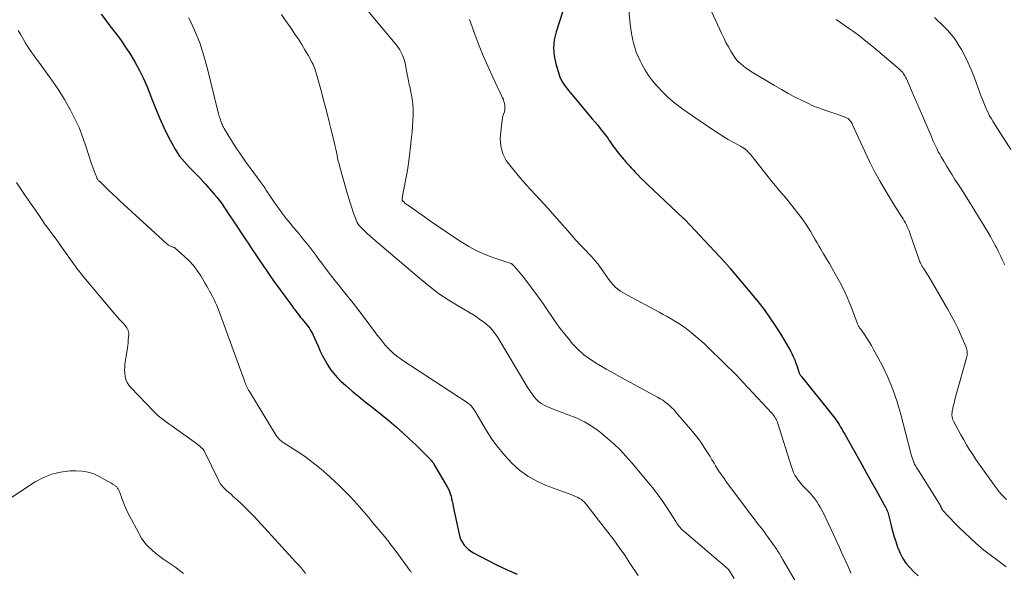
# Model space of a CAD drawing. Units: feet. Extents: x 1975000 to 1980021, y 507155 to 510002.
# Drawn here: x 1976229 to 1976417, y 508049 to 508155 of the extents above; entities that cross this region are included whole.
import ezdxf

# ---------------------------------------------------------------- set-up
doc = ezdxf.new("R2010")
doc.units = ezdxf.units.FT
doc.header["$LTSCALE"] = 100
doc.header["$MEASUREMENT"] = 0
doc.layers.add('CONTOUR INDEX', color=32, linetype='Continuous', lineweight=25)
doc.layers.add('CONTOUR INTERMEDIATE', color=40, linetype='Continuous', lineweight=15)

msp = doc.modelspace()

# ---------------------------------------------------------------- linework, layer by layer
at = {"layer": 'CONTOUR INDEX', "flags": 128}
for points, elevation in [([(1976332.98, 508156.56), (1976331.68, 508152.56), (1976331.34, 508151.03), (1976331.18, 508149.51), (1976331.31, 508147.98), (1976331.62, 508146.45), (1976332.25, 508144.35), (1976332.42, 508143.88), (1976332.62, 508143.42), (1976332.87, 508142.99), (1976333.14, 508142.56), (1976333.44, 508142.16), (1976333.75, 508141.76), (1976334.07, 508141.36), (1976334.39, 508140.97), (1976338.61, 508135.92), (1976339.13, 508135.3), (1976339.64, 508134.68), (1976340.14, 508134.04), (1976340.64, 508133.41), (1976341.13, 508132.78), (1976341.38, 508132.45), (1976341.62, 508132.12), (1976341.85, 508131.78), (1976342.08, 508131.44), (1976342.31, 508131.1), (1976342.54, 508130.76), (1976342.78, 508130.43), (1976343.03, 508130.1), (1976343.21, 508129.87), (1976343.56, 508129.43), (1976343.91, 508129), (1976344.27, 508128.57), (1976344.63, 508128.15), (1976344.75, 508128), (1976345.18, 508127.51), (1976345.61, 508127.02), (1976346.05, 508126.54), (1976346.49, 508126.06), (1976346.75, 508125.79), (1976347.33, 508125.18), (1976347.92, 508124.58), (1976348.52, 508123.99), (1976349.13, 508123.4), (1976356.03, 508116.92), (1976356.08, 508116.87), (1976356.12, 508116.83), (1976356.16, 508116.79), (1976356.21, 508116.75), (1976356.25, 508116.7), (1976356.3, 508116.66), (1976356.34, 508116.62), (1976356.38, 508116.57), (1976363.92, 508108.54), (1976364.03, 508108.42), (1976364.15, 508108.3), (1976364.25, 508108.17), (1976364.36, 508108.04), (1976364.42, 508107.97), (1976364.5, 508107.88), (1976364.58, 508107.79), (1976364.65, 508107.7), (1976364.73, 508107.61), (1976364.8, 508107.52), (1976364.88, 508107.44), (1976364.96, 508107.35), (1976365.03, 508107.26), (1976369.08, 508102.44), (1976370.3, 508100.93), (1976371.48, 508099.4), (1976372.6, 508097.82), (1976373.67, 508096.21), (1976374.8, 508094.45), (1976375.27, 508093.69), (1976375.73, 508092.93), (1976376.17, 508092.16), (1976376.59, 508091.38), (1976376.78, 508091), (1976377.08, 508090.39), (1976377.36, 508089.78), (1976377.6, 508089.14), (1976377.82, 508088.5), (1976378.16, 508087.42), (1976378.2, 508087.31), (1976378.24, 508087.21), (1976378.28, 508087.1), (1976378.33, 508087), (1976378.38, 508086.9), (1976378.44, 508086.8), (1976378.5, 508086.71), (1976378.57, 508086.62), (1976384.51, 508079.25), (1976384.77, 508078.93), (1976385.01, 508078.61), (1976385.25, 508078.28), (1976385.48, 508077.94), (1976385.71, 508077.6), (1976385.93, 508077.26), (1976386.14, 508076.91), (1976386.35, 508076.56), (1976386.6, 508076.12), (1976386.93, 508075.55), (1976387.26, 508074.97), (1976387.59, 508074.4), (1976387.91, 508073.82), (1976389.29, 508071.35), (1976390.2, 508069.72), (1976391.11, 508068.08), (1976392.02, 508066.45), (1976392.94, 508064.82), (1976394.51, 508062.01), (1976394.64, 508061.78), (1976394.76, 508061.55), (1976394.87, 508061.31), (1976394.98, 508061.07), (1976395.08, 508060.83), (1976395.17, 508060.58), (1976395.24, 508060.33), (1976395.31, 508060.08), (1976395.74, 508058.33), (1976396.03, 508057.2), (1976396.35, 508056.09), (1976396.69, 508054.98), (1976397.06, 508053.87), (1976397.09, 508053.76), (1976397.52, 508052.73), (1976398.03, 508051.76), (1976398.66, 508050.85), (1976399.37, 508049.99), (1976400.16, 508049.2), (1976400.97, 508048.43)], 880), ([(1976244.58, 508155.99), (1976245.41, 508154.87), (1976246.26, 508153.75), (1976247.22, 508152.5), (1976248.27, 508151.1), (1976249.27, 508149.67), (1976250.21, 508148.21), (1976251.11, 508146.71), (1976251.94, 508145.17), (1976252.72, 508143.61), (1976253.42, 508142.02), (1976254.06, 508140.39), (1976254.25, 508139.86), (1976254.99, 508137.97), (1976255.77, 508136.09), (1976256.61, 508134.25), (1976257.5, 508132.42), (1976258.1, 508131.27), (1976258.82, 508130.01), (1976259.61, 508128.8), (1976260.52, 508127.68), (1976261.51, 508126.62), (1976261.59, 508126.53), (1976262.58, 508125.54), (1976263.55, 508124.53), (1976264.49, 508123.5), (1976265.42, 508122.46), (1976266.25, 508121.5), (1976266.74, 508120.92), (1976267.21, 508120.32), (1976267.66, 508119.7), (1976268.09, 508119.06), (1976268.5, 508118.42), (1976268.92, 508117.78), (1976269.35, 508117.14), (1976269.77, 508116.5), (1976272.17, 508112.91), (1976272.84, 508111.91), (1976273.51, 508110.9), (1976274.18, 508109.9), (1976274.85, 508108.89), (1976275.53, 508107.89), (1976276.21, 508106.9), (1976276.91, 508105.91), (1976277.61, 508104.93), (1976281.2, 508099.99), (1976281.42, 508099.68), (1976281.64, 508099.38), (1976281.86, 508099.08), (1976282.08, 508098.79), (1976282.31, 508098.49), (1976282.54, 508098.19), (1976282.77, 508097.9), (1976283, 508097.61), (1976283.38, 508097.15), (1976283.63, 508096.84), (1976283.88, 508096.52), (1976284.13, 508096.2), (1976284.38, 508095.87), (1976284.61, 508095.54), (1976284.82, 508095.2), (1976285.02, 508094.84), (1976285.19, 508094.48), (1976286.12, 508092.36), (1976286.54, 508091.45), (1976286.99, 508090.54), (1976287.46, 508089.66), (1976287.96, 508088.78), (1976288.5, 508087.94), (1976289.1, 508087.14), (1976289.77, 508086.4), (1976290.48, 508085.7), (1976291.41, 508084.86), (1976292.64, 508083.79), (1976293.89, 508082.73), (1976295.16, 508081.71), (1976296.45, 508080.71), (1976297.02, 508080.27), (1976298.39, 508079.2), (1976299.73, 508078.1), (1976301.05, 508076.96), (1976302.35, 508075.8), (1976303.49, 508074.74), (1976304.19, 508074.08), (1976304.89, 508073.42), (1976305.58, 508072.74), (1976306.26, 508072.06), (1976307.35, 508070.95), (1976307.48, 508070.81), (1976307.61, 508070.68), (1976307.73, 508070.54), (1976307.85, 508070.41), (1976307.97, 508070.27), (1976308.08, 508070.12), (1976308.18, 508069.97), (1976308.28, 508069.81), (1976310.84, 508065.44), (1976311.07, 508065.01), (1976311.27, 508064.57), (1976311.43, 508064.11), (1976311.56, 508063.64), (1976311.67, 508063.16), (1976311.78, 508062.68), (1976311.88, 508062.19), (1976311.98, 508061.71), (1976313.1, 508056.4), (1976313.26, 508055.83), (1976313.47, 508055.29), (1976313.75, 508054.79), (1976314.09, 508054.31), (1976314.48, 508053.87), (1976314.91, 508053.47), (1976315.38, 508053.13), (1976315.88, 508052.82), (1976318.55, 508051.4), (1976320.42, 508050.45), (1976322.32, 508049.54), (1976324.24, 508048.7)], 900)]:
    msp.add_lwpolyline(points, dxfattribs=dict(at, elevation=elevation))
at = {"layer": 'CONTOUR INTERMEDIATE', "flags": 128}
for points, elevation in [([(1976356.86, 508166.49), (1976363.34, 508152.3), (1976363.76, 508151.42), (1976364.19, 508150.55), (1976364.66, 508149.69), (1976365.15, 508148.85), (1976365.56, 508148.17), (1976365.88, 508147.69), (1976366.23, 508147.23), (1976366.62, 508146.81), (1976367.04, 508146.42), (1976367.49, 508146.06), (1976367.96, 508145.71), (1976368.43, 508145.38), (1976368.92, 508145.07), (1976373.51, 508142.29), (1976374.8, 508141.53), (1976376.11, 508140.79), (1976377.43, 508140.09), (1976378.77, 508139.42), (1976379.98, 508138.83), (1976380.73, 508138.48), (1976381.5, 508138.16), (1976382.27, 508137.87), (1976383.06, 508137.6), (1976383.14, 508137.57), (1976383.89, 508137.33), (1976384.64, 508137.08), (1976385.39, 508136.82), (1976386.14, 508136.55), (1976387.16, 508136.18), (1976387.38, 508136.07), (1976387.58, 508135.95), (1976387.76, 508135.8), (1976387.93, 508135.62), (1976388.07, 508135.42), (1976388.21, 508135.22), (1976388.33, 508135), (1976388.44, 508134.78), (1976390.75, 508129.67), (1976391.68, 508127.73), (1976392.65, 508125.82), (1976393.69, 508123.94), (1976394.79, 508122.09), (1976396.3, 508119.63), (1976396.67, 508119.02), (1976397.05, 508118.42), (1976397.42, 508117.82), (1976397.8, 508117.22), (1976398.1, 508116.75), (1976398.33, 508116.39), (1976398.54, 508116.01), (1976398.73, 508115.63), (1976398.91, 508115.25), (1976399.08, 508114.85), (1976399.24, 508114.46), (1976399.4, 508114.06), (1976399.54, 508113.65), (1976401.18, 508108.94), (1976401.26, 508108.75), (1976401.33, 508108.55), (1976401.41, 508108.36), (1976401.49, 508108.17), (1976401.57, 508108.01), (1976401.62, 508107.9), (1976401.68, 508107.79), (1976401.74, 508107.69), (1976401.8, 508107.58), (1976401.87, 508107.48), (1976401.93, 508107.38), (1976402, 508107.27), (1976402.07, 508107.17), (1976402.33, 508106.79), (1976402.52, 508106.49), (1976402.72, 508106.19), (1976402.9, 508105.89), (1976403.08, 508105.59), (1976406.62, 508099.54), (1976407.33, 508098.27), (1976408, 508096.99), (1976408.63, 508095.69), (1976409.23, 508094.37), (1976410.17, 508092.17), (1976410.25, 508091.93), (1976410.32, 508091.69), (1976410.36, 508091.44), (1976410.37, 508091.19), (1976410.37, 508090.93), (1976410.34, 508090.68), (1976410.3, 508090.43), (1976410.24, 508090.18), (1976408.03, 508082.15), (1976407.92, 508081.73), (1976407.81, 508081.31), (1976407.72, 508080.89), (1976407.63, 508080.47), (1976407.53, 508080.01), (1976407.5, 508079.82), (1976407.47, 508079.62), (1976407.46, 508079.42), (1976407.46, 508079.23), (1976407.46, 508079.11), (1976407.47, 508078.97), (1976407.49, 508078.83), (1976407.51, 508078.7), (1976407.54, 508078.56), (1976407.58, 508078.43), (1976407.63, 508078.3), (1976407.69, 508078.18), (1976407.75, 508078.05), (1976409.18, 508075.41), (1976409.72, 508074.45), (1976410.27, 508073.49), (1976410.84, 508072.55), (1976411.43, 508071.62), (1976412.03, 508070.7), (1976412.65, 508069.78), (1976413.28, 508068.88), (1976413.92, 508067.99), (1976416.09, 508065.03), (1976416.5, 508064.51), (1976416.93, 508063.99), (1976417.39, 508063.51), (1976417.87, 508063.04)], 872), ([(1976295.35, 508156.95), (1976301.16, 508149.93), (1976301.74, 508149.1), (1976302.23, 508148.22), (1976302.58, 508147.28), (1976302.84, 508146.29), (1976303.07, 508144.98), (1976303.14, 508144.62), (1976303.2, 508144.26), (1976303.28, 508143.89), (1976303.35, 508143.53), (1976303.42, 508143.17), (1976303.5, 508142.81), (1976303.58, 508142.45), (1976303.66, 508142.09), (1976303.95, 508140.77), (1976304.13, 508139.74), (1976304.26, 508138.71), (1976304.31, 508137.67), (1976304.31, 508136.63), (1976304.31, 508136.62), (1976304.25, 508135.56), (1976304.18, 508134.51), (1976304.1, 508133.46), (1976304, 508132.41), (1976303.81, 508130.61), (1976303.62, 508128.98), (1976303.41, 508127.35), (1976303.15, 508125.73), (1976302.86, 508124.11), (1976302.29, 508121.09), (1976302.27, 508120.98), (1976302.25, 508120.88), (1976302.24, 508120.78), (1976302.22, 508120.67), (1976302.21, 508120.6), (1976302.2, 508120.53), (1976302.21, 508120.47), (1976302.22, 508120.41), (1976302.24, 508120.35), (1976302.27, 508120.29), (1976302.3, 508120.23), (1976302.34, 508120.18), (1976302.39, 508120.13), (1976302.59, 508119.94), (1976302.74, 508119.8), (1976302.9, 508119.67), (1976303.06, 508119.54), (1976303.23, 508119.42), (1976306.05, 508117.44), (1976307.64, 508116.34), (1976309.23, 508115.24), (1976310.83, 508114.16), (1976312.43, 508113.09), (1976313.48, 508112.39), (1976314.97, 508111.48), (1976316.51, 508110.65), (1976318.1, 508109.94), (1976319.74, 508109.32), (1976323.04, 508108.21), (1976323.05, 508108.2), (1976323.07, 508108.2), (1976323.09, 508108.19), (1976323.1, 508108.19), (1976323.17, 508108.17), (1976323.19, 508108.16), (1976323.2, 508108.15), (1976323.35, 508108.04), (1976323.42, 508107.98), (1976323.49, 508107.92), (1976323.55, 508107.85), (1976323.61, 508107.78), (1976324.14, 508107.15), (1976324.47, 508106.77), (1976324.78, 508106.38), (1976325.1, 508105.98), (1976325.41, 508105.59), (1976327.59, 508102.73), (1976328.44, 508101.6), (1976329.26, 508100.45), (1976330.06, 508099.28), (1976330.84, 508098.1), (1976331.63, 508096.93), (1976332.45, 508095.78), (1976333.32, 508094.67), (1976334.23, 508093.58), (1976334.78, 508092.93), (1976335.86, 508091.81), (1976337, 508090.76), (1976338.24, 508089.84), (1976339.55, 508088.99), (1976339.8, 508088.85), (1976341.29, 508087.99), (1976342.78, 508087.15), (1976344.28, 508086.32), (1976345.79, 508085.5), (1976351.11, 508082.61), (1976351.61, 508082.32), (1976352.09, 508082.02), (1976352.55, 508081.69), (1976353, 508081.34), (1976353.44, 508080.97), (1976353.85, 508080.58), (1976354.25, 508080.17), (1976354.63, 508079.75), (1976357.77, 508076.07), (1976358.32, 508075.4), (1976358.86, 508074.72), (1976359.36, 508074.02), (1976359.85, 508073.3), (1976360.04, 508073.01), (1976360.42, 508072.43), (1976360.79, 508071.84), (1976361.15, 508071.25), (1976361.51, 508070.65), (1976361.61, 508070.47), (1976361.91, 508069.96), (1976362.22, 508069.46), (1976362.53, 508068.96), (1976362.85, 508068.47), (1976363.18, 508067.98), (1976363.51, 508067.5), (1976363.85, 508067.02), (1976364.2, 508066.54), (1976368.69, 508060.5), (1976369.14, 508059.91), (1976369.59, 508059.31), (1976370.05, 508058.72), (1976370.51, 508058.14), (1976370.97, 508057.55), (1976371.42, 508056.96), (1976371.86, 508056.36), (1976372.29, 508055.75), (1976373.91, 508053.44), (1976374.06, 508053.22), (1976374.21, 508053), (1976374.35, 508052.77), (1976374.5, 508052.54), (1976374.64, 508052.31), (1976374.78, 508052.08), (1976374.91, 508051.85), (1976375.05, 508051.62), (1976379.1, 508044.65)], 888), ([(1976345.6, 508156.7), (1976345.86, 508154.05), (1976345.97, 508153.14), (1976346.11, 508152.23), (1976346.28, 508151.33), (1976346.49, 508150.43), (1976346.74, 508149.55), (1976347.03, 508148.68), (1976347.38, 508147.84), (1976347.76, 508147), (1976348.08, 508146.37), (1976348.7, 508145.26), (1976349.37, 508144.2), (1976350.14, 508143.2), (1976350.97, 508142.24), (1976352.2, 508140.95), (1976352.9, 508140.25), (1976353.62, 508139.57), (1976354.38, 508138.94), (1976355.16, 508138.33), (1976355.96, 508137.75), (1976356.77, 508137.17), (1976357.58, 508136.61), (1976358.41, 508136.05), (1976362.02, 508133.62), (1976362.89, 508133.05), (1976363.76, 508132.5), (1976364.65, 508131.98), (1976365.55, 508131.47), (1976367.01, 508130.66), (1976367.18, 508130.56), (1976367.36, 508130.46), (1976367.53, 508130.36), (1976367.69, 508130.25), (1976367.72, 508130.23), (1976367.87, 508130.12), (1976368.01, 508130.01), (1976368.15, 508129.89), (1976368.28, 508129.76), (1976368.34, 508129.69), (1976368.5, 508129.52), (1976368.65, 508129.35), (1976368.8, 508129.17), (1976368.95, 508129), (1976372.28, 508124.8), (1976372.98, 508123.93), (1976373.68, 508123.07), (1976374.4, 508122.21), (1976375.12, 508121.36), (1976375.83, 508120.51), (1976376.54, 508119.65), (1976377.24, 508118.78), (1976377.92, 508117.9), (1976378.63, 508116.98), (1976379.11, 508116.32), (1976379.57, 508115.66), (1976380, 508114.97), (1976380.42, 508114.27), (1976380.82, 508113.56), (1976381.23, 508112.86), (1976381.64, 508112.15), (1976382.06, 508111.45), (1976382.34, 508110.99), (1976382.89, 508110.06), (1976383.44, 508109.12), (1976383.99, 508108.19), (1976384.54, 508107.25), (1976385.13, 508106.23), (1976385.94, 508104.77), (1976386.7, 508103.28), (1976387.38, 508101.76), (1976388.03, 508100.22), (1976389.34, 508096.83), (1976389.4, 508096.68), (1976389.47, 508096.54), (1976389.53, 508096.39), (1976389.6, 508096.24), (1976389.67, 508096.1), (1976389.75, 508095.96), (1976389.84, 508095.82), (1976389.93, 508095.69), (1976390.72, 508094.6), (1976391.19, 508093.91), (1976391.64, 508093.21), (1976392.07, 508092.5), (1976392.47, 508091.77), (1976394.07, 508088.74), (1976395.17, 508086.45), (1976396.16, 508084.12), (1976396.99, 508081.72), (1976397.7, 508079.29), (1976399.58, 508071.92), (1976399.68, 508071.56), (1976399.78, 508071.2), (1976399.9, 508070.85), (1976400.03, 508070.5), (1976400.12, 508070.25), (1976400.21, 508070.02), (1976400.31, 508069.8), (1976400.41, 508069.59), (1976400.53, 508069.38), (1976400.65, 508069.17), (1976400.78, 508068.96), (1976400.9, 508068.75), (1976401.03, 508068.55), (1976405.13, 508062.05), (1976405.18, 508061.95), (1976405.24, 508061.86), (1976405.28, 508061.76), (1976405.33, 508061.66), (1976405.33, 508061.65), (1976405.37, 508061.55), (1976405.41, 508061.46), (1976405.45, 508061.37), (1976405.5, 508061.28), (1976405.54, 508061.19), (1976405.59, 508061.11), (1976405.65, 508061.03), (1976405.72, 508060.95), (1976406.67, 508059.9), (1976407.22, 508059.31), (1976407.77, 508058.73), (1976408.35, 508058.16), (1976408.92, 508057.6), (1976412.04, 508054.65), (1976412.54, 508054.2), (1976413.04, 508053.76), (1976413.57, 508053.34), (1976414.1, 508052.94), (1976416.25, 508051.37), (1976417.82, 508050.15)], 876), ([(1976261.4, 508155.26), (1976262.48, 508152.89), (1976263.45, 508150.47), (1976264.26, 508148), (1976264.96, 508145.48), (1976266.93, 508137.4), (1976267.06, 508136.91), (1976267.2, 508136.42), (1976267.35, 508135.94), (1976267.52, 508135.46), (1976267.69, 508134.97), (1976267.79, 508134.74), (1976267.89, 508134.52), (1976268, 508134.3), (1976268.13, 508134.08), (1976269.54, 508131.8), (1976270.4, 508130.46), (1976271.28, 508129.14), (1976272.18, 508127.83), (1976273.11, 508126.54), (1976275.21, 508123.69), (1976275.4, 508123.42), (1976275.59, 508123.15), (1976275.77, 508122.88), (1976275.96, 508122.6), (1976276.14, 508122.33), (1976276.32, 508122.05), (1976276.5, 508121.78), (1976276.69, 508121.51), (1976277.73, 508119.96), (1976278.45, 508118.92), (1976279.19, 508117.9), (1976279.96, 508116.9), (1976280.75, 508115.92), (1976281.42, 508115.13), (1976282.05, 508114.38), (1976282.67, 508113.62), (1976283.28, 508112.86), (1976283.9, 508112.1), (1976284.51, 508111.34), (1976285.11, 508110.57), (1976285.7, 508109.79), (1976286.29, 508109.01), (1976286.81, 508108.3), (1976287.66, 508107.16), (1976288.52, 508106.04), (1976289.39, 508104.92), (1976290.27, 508103.81), (1976290.67, 508103.32), (1976291.75, 508101.97), (1976292.83, 508100.61), (1976293.89, 508099.24), (1976294.93, 508097.86), (1976297.1, 508094.97), (1976297.45, 508094.5), (1976297.81, 508094.04), (1976298.18, 508093.58), (1976298.55, 508093.12), (1976298.79, 508092.83), (1976299.04, 508092.53), (1976299.3, 508092.23), (1976299.57, 508091.94), (1976299.85, 508091.65), (1976299.9, 508091.6), (1976300.16, 508091.35), (1976300.42, 508091.1), (1976300.69, 508090.87), (1976300.97, 508090.64), (1976301.26, 508090.42), (1976301.55, 508090.21), (1976301.84, 508090), (1976302.14, 508089.8), (1976314.64, 508081.58), (1976314.86, 508081.42), (1976315.07, 508081.26), (1976315.27, 508081.08), (1976315.46, 508080.89), (1976315.64, 508080.68), (1976315.8, 508080.47), (1976315.96, 508080.25), (1976316.1, 508080.02), (1976318.31, 508076.29), (1976319.4, 508074.61), (1976320.56, 508072.98), (1976321.84, 508071.45), (1976323.19, 508069.98), (1976324.68, 508068.66), (1976326.27, 508067.49), (1976327.99, 508066.54), (1976329.8, 508065.73), (1976334.72, 508063.91), (1976335.09, 508063.76), (1976335.46, 508063.61), (1976335.82, 508063.43), (1976336.17, 508063.24), (1976336.51, 508063.03), (1976336.82, 508062.79), (1976337.1, 508062.51), (1976337.36, 508062.21), (1976341.6, 508056.76), (1976342.7, 508055.32), (1976343.77, 508053.86), (1976344.81, 508052.37), (1976345.82, 508050.86), (1976347.37, 508048.49)], 896), ([(1976279.13, 508155.88), (1976279.9, 508154.74), (1976280.68, 508153.6), (1976281.46, 508152.46), (1976281.69, 508152.14), (1976282.35, 508151.16), (1976282.99, 508150.16), (1976283.6, 508149.14), (1976284.19, 508148.11), (1976285, 508146.65), (1976285.16, 508146.34), (1976285.3, 508146.02), (1976285.43, 508145.7), (1976285.54, 508145.37), (1976285.65, 508145.04), (1976285.75, 508144.7), (1976285.84, 508144.37), (1976285.94, 508144.03), (1976286.75, 508141.07), (1976287.24, 508139.25), (1976287.71, 508137.43), (1976288.18, 508135.61), (1976288.63, 508133.78), (1976289.26, 508131.19), (1976289.39, 508130.64), (1976289.52, 508130.08), (1976289.64, 508129.52), (1976289.75, 508128.96), (1976289.86, 508128.4), (1976289.99, 508127.84), (1976290.13, 508127.28), (1976290.27, 508126.73), (1976291.35, 508122.85), (1976291.62, 508121.9), (1976291.91, 508120.95), (1976292.2, 508120.01), (1976292.51, 508119.07), (1976292.92, 508117.84), (1976293.04, 508117.52), (1976293.15, 508117.2), (1976293.28, 508116.88), (1976293.4, 508116.56), (1976293.61, 508116.09), (1976293.64, 508116.01), (1976293.67, 508115.94), (1976293.71, 508115.87), (1976293.75, 508115.8), (1976293.8, 508115.73), (1976293.85, 508115.67), (1976293.89, 508115.6), (1976293.94, 508115.54), (1976293.97, 508115.52), (1976294.03, 508115.44), (1976294.09, 508115.37), (1976294.16, 508115.3), (1976294.23, 508115.23), (1976295.05, 508114.42), (1976295.53, 508113.95), (1976296.02, 508113.49), (1976296.52, 508113.04), (1976297.03, 508112.6), (1976305.5, 508105.38), (1976307.32, 508103.91), (1976309.19, 508102.5), (1976311.13, 508101.2), (1976313.11, 508099.96), (1976315.72, 508098.42), (1976316.42, 508097.98), (1976317.11, 508097.52), (1976317.78, 508097.03), (1976318.42, 508096.52), (1976319.03, 508095.96), (1976319.59, 508095.36), (1976320.09, 508094.71), (1976320.55, 508094.03), (1976326.27, 508084.43), (1976326.63, 508083.86), (1976327.01, 508083.31), (1976327.42, 508082.78), (1976327.86, 508082.27), (1976328.34, 508081.81), (1976328.85, 508081.4), (1976329.42, 508081.06), (1976330.02, 508080.78), (1976332.45, 508079.83), (1976333.03, 508079.6), (1976333.62, 508079.38), (1976334.21, 508079.15), (1976334.8, 508078.93), (1976335.39, 508078.7), (1976335.97, 508078.46), (1976336.54, 508078.18), (1976337.1, 508077.89), (1976337.45, 508077.7), (1976338.17, 508077.28), (1976338.87, 508076.83), (1976339.55, 508076.35), (1976340.2, 508075.83), (1976341.47, 508074.76), (1976342.72, 508073.66), (1976343.92, 508072.52), (1976345.06, 508071.32), (1976346.16, 508070.07), (1976349.73, 508065.79), (1976350.17, 508065.25), (1976350.6, 508064.7), (1976351.02, 508064.15), (1976351.43, 508063.59), (1976351.83, 508063.02), (1976352.22, 508062.44), (1976352.6, 508061.86), (1976352.98, 508061.28), (1976354.58, 508058.79), (1976354.74, 508058.56), (1976354.9, 508058.32), (1976355.07, 508058.09), (1976355.25, 508057.87), (1976355.44, 508057.65), (1976355.64, 508057.44), (1976355.84, 508057.24), (1976356.05, 508057.05), (1976362.85, 508051.24), (1976363.15, 508050.98), (1976363.46, 508050.71), (1976363.76, 508050.45), (1976364.07, 508050.19), (1976364.65, 508049.68), (1976364.73, 508049.59), (1976365.74, 508047.91)], 892), ([(1976315.07, 508154.92), (1976316.19, 508151.91), (1976316.97, 508149.88), (1976317.8, 508147.86), (1976318.67, 508145.86), (1976319.58, 508143.87), (1976321.43, 508139.96), (1976321.58, 508139.59), (1976321.7, 508139.22), (1976321.79, 508138.84), (1976321.85, 508138.45), (1976321.86, 508138.05), (1976321.84, 508137.67), (1976321.77, 508137.28), (1976321.66, 508136.91), (1976321.64, 508136.85), (1976321.51, 508136.44), (1976321.4, 508136.03), (1976321.33, 508135.61), (1976321.27, 508135.18), (1976321.03, 508132.87), (1976321, 508132.13), (1976321.02, 508131.39), (1976321.11, 508130.67), (1976321.26, 508129.94), (1976321.49, 508129.24), (1976321.78, 508128.57), (1976322.15, 508127.95), (1976322.58, 508127.35), (1976324.42, 508125.09), (1976325.2, 508124.16), (1976326, 508123.23), (1976326.82, 508122.33), (1976327.66, 508121.45), (1976328.5, 508120.56), (1976329.33, 508119.67), (1976330.15, 508118.77), (1976330.95, 508117.85), (1976333.91, 508114.45), (1976334.69, 508113.56), (1976335.48, 508112.69), (1976336.28, 508111.82), (1976337.09, 508110.96), (1976338.32, 508109.68), (1976338.52, 508109.47), (1976338.72, 508109.26), (1976338.92, 508109.04), (1976339.11, 508108.82), (1976339.3, 508108.6), (1976339.48, 508108.37), (1976339.66, 508108.14), (1976339.83, 508107.9), (1976341.31, 508105.78), (1976341.54, 508105.46), (1976341.78, 508105.14), (1976342.02, 508104.82), (1976342.26, 508104.51), (1976342.52, 508104.21), (1976342.79, 508103.92), (1976343.08, 508103.65), (1976343.39, 508103.4), (1976343.58, 508103.25), (1976344, 508102.95), (1976344.43, 508102.66), (1976344.87, 508102.39), (1976345.32, 508102.14), (1976351.41, 508098.89), (1976352.17, 508098.47), (1976352.93, 508098.05), (1976353.68, 508097.62), (1976354.43, 508097.18), (1976355.17, 508096.73), (1976355.89, 508096.25), (1976356.59, 508095.74), (1976357.28, 508095.22), (1976357.62, 508094.95), (1976358.46, 508094.25), (1976359.28, 508093.55), (1976360.08, 508092.81), (1976360.87, 508092.06), (1976366.31, 508086.69), (1976366.67, 508086.32), (1976367.04, 508085.95), (1976367.39, 508085.57), (1976367.74, 508085.18), (1976368.4, 508084.43), (1976368.49, 508084.32), (1976372.9, 508079.63), (1976373.11, 508079.4), (1976373.3, 508079.16), (1976373.47, 508078.91), (1976373.64, 508078.65), (1976373.79, 508078.39), (1976373.93, 508078.12), (1976374.04, 508077.83), (1976374.14, 508077.55), (1976376.73, 508069.31), (1976376.93, 508068.76), (1976377.15, 508068.23), (1976377.41, 508067.71), (1976377.7, 508067.21), (1976378.02, 508066.73), (1976378.37, 508066.27), (1976378.74, 508065.83), (1976379.14, 508065.41), (1976379.98, 508064.57), (1976380.42, 508064.11), (1976380.84, 508063.63), (1976381.22, 508063.14), (1976381.59, 508062.62), (1976381.93, 508062.09), (1976382.26, 508061.54), (1976382.56, 508060.99), (1976382.84, 508060.42), (1976384.76, 508056.3), (1976385.33, 508055.08), (1976385.9, 508053.85), (1976386.47, 508052.62), (1976387.03, 508051.39), (1976387.53, 508050.3), (1976387.83, 508049.61), (1976388.12, 508048.92)], 884), ([(1976385.29, 508154.93), (1976386.14, 508154.34), (1976386.99, 508153.75), (1976387.83, 508153.15), (1976388.59, 508152.61), (1976389.8, 508151.73), (1976390.99, 508150.82), (1976392.15, 508149.88), (1976393.3, 508148.92), (1976397.52, 508145.29), (1976397.7, 508145.12), (1976397.87, 508144.95), (1976398.03, 508144.76), (1976398.18, 508144.56), (1976398.32, 508144.35), (1976398.45, 508144.14), (1976398.56, 508143.92), (1976398.67, 508143.7), (1976399.39, 508142.08), (1976399.85, 508141.05), (1976400.3, 508140.01), (1976400.75, 508138.98), (1976401.2, 508137.94), (1976403.45, 508132.67), (1976403.67, 508132.16), (1976403.89, 508131.64), (1976404.12, 508131.13), (1976404.36, 508130.63), (1976404.6, 508130.12), (1976404.85, 508129.62), (1976405.12, 508129.13), (1976405.4, 508128.65), (1976405.88, 508127.83), (1976406.41, 508126.94), (1976406.94, 508126.06), (1976407.49, 508125.18), (1976408.04, 508124.31), (1976408.83, 508123.09), (1976409.77, 508121.61), (1976410.71, 508120.13), (1976411.64, 508118.63), (1976412.57, 508117.14), (1976413.52, 508115.6), (1976413.96, 508114.87), (1976414.39, 508114.13), (1976414.81, 508113.39), (1976415.23, 508112.65), (1976415.48, 508112.18), (1976415.76, 508111.66), (1976416.03, 508111.14), (1976416.3, 508110.61), (1976416.56, 508110.08), (1976416.81, 508109.55), (1976417.07, 508109.01), (1976417.32, 508108.48), (1976417.58, 508107.95)], 868), ([(1976404.13, 508155.31), (1976404.78, 508154.7), (1976405.42, 508154.08), (1976406.05, 508153.45), (1976406.67, 508152.82), (1976407.26, 508152.16), (1976407.82, 508151.47), (1976408.33, 508150.74), (1976408.8, 508149.99), (1976409.27, 508149.17), (1976409.92, 508147.98), (1976410.52, 508146.76), (1976411.07, 508145.52), (1976411.57, 508144.25), (1976413.06, 508140.22), (1976413.3, 508139.59), (1976413.54, 508138.96), (1976413.81, 508138.33), (1976414.08, 508137.72), (1976414.37, 508137.11), (1976414.67, 508136.51), (1976415.01, 508135.92), (1976415.36, 508135.34), (1976418.75, 508130.04)], 864), ([(1976228.71, 508152.83), (1976229.18, 508152.01), (1976229.96, 508150.66), (1976230.05, 508150.51), (1976230.14, 508150.37), (1976230.22, 508150.23), (1976230.32, 508150.09), (1976230.41, 508149.95), (1976230.5, 508149.81), (1976230.6, 508149.67), (1976230.69, 508149.53), (1976231.26, 508148.71), (1976231.65, 508148.16), (1976232.03, 508147.61), (1976232.42, 508147.07), (1976232.82, 508146.53), (1976234.33, 508144.46), (1976235.45, 508142.87), (1976236.53, 508141.25), (1976237.55, 508139.59), (1976238.53, 508137.91), (1976238.59, 508137.81), (1976239.51, 508136.03), (1976240.36, 508134.23), (1976241.09, 508132.37), (1976241.75, 508130.48), (1976242.7, 508127.5), (1976242.86, 508126.99), (1976243.04, 508126.47), (1976243.23, 508125.97), (1976243.43, 508125.46), (1976243.74, 508124.69), (1976243.79, 508124.58), (1976243.85, 508124.47), (1976243.91, 508124.37), (1976243.98, 508124.26), (1976244.06, 508124.17), (1976244.14, 508124.07), (1976244.22, 508123.98), (1976244.31, 508123.9), (1976245.47, 508122.78), (1976246.14, 508122.14), (1976246.82, 508121.5), (1976247.5, 508120.86), (1976248.18, 508120.23), (1976257.13, 508112), (1976257.27, 508111.88), (1976257.42, 508111.77), (1976257.58, 508111.67), (1976257.75, 508111.58), (1976257.84, 508111.53), (1976257.97, 508111.48), (1976258.09, 508111.43), (1976258.22, 508111.39), (1976258.36, 508111.35), (1976258.49, 508111.31), (1976258.61, 508111.26), (1976258.72, 508111.19), (1976258.83, 508111.11), (1976260.5, 508109.64), (1976261.4, 508108.78), (1976262.23, 508107.87), (1976262.97, 508106.88), (1976263.65, 508105.84), (1976264.52, 508104.36), (1976264.79, 508103.89), (1976265.06, 508103.42), (1976265.33, 508102.95), (1976265.59, 508102.48), (1976265.67, 508102.33), (1976265.88, 508101.92), (1976266.09, 508101.52), (1976266.3, 508101.11), (1976266.5, 508100.7), (1976266.69, 508100.28), (1976266.88, 508099.86), (1976267.05, 508099.44), (1976267.21, 508099.01), (1976272, 508085.78), (1976272.1, 508085.52), (1976272.2, 508085.26), (1976272.31, 508085), (1976272.43, 508084.74), (1976272.55, 508084.48), (1976272.68, 508084.23), (1976272.82, 508083.98), (1976272.96, 508083.74), (1976278.12, 508075.26), (1976278.25, 508075.07), (1976278.38, 508074.88), (1976278.54, 508074.71), (1976278.7, 508074.54), (1976278.87, 508074.38), (1976279.05, 508074.24), (1976279.23, 508074.1), (1976279.42, 508073.97), (1976282.03, 508072.3), (1976283.5, 508071.3), (1976284.94, 508070.26), (1976286.32, 508069.15), (1976287.66, 508067.98), (1976289.23, 508066.56), (1976290.22, 508065.63), (1976291.2, 508064.68), (1976292.14, 508063.7), (1976293.07, 508062.7), (1976293.97, 508061.69), (1976294.87, 508060.67), (1976295.75, 508059.63), (1976296.62, 508058.59), (1976298.87, 508055.87), (1976299.12, 508055.56), (1976299.38, 508055.25), (1976299.63, 508054.93), (1976299.88, 508054.62), (1976300.12, 508054.3), (1976300.37, 508053.98), (1976300.61, 508053.66), (1976300.85, 508053.33), (1976303.73, 508049.38), (1976303.82, 508049.27), (1976303.91, 508049.16), (1976304, 508049.05)], 904), ([(1976228.4, 508123.73), (1976229.29, 508122.39), (1976230.18, 508121.06), (1976231.08, 508119.74), (1976231.99, 508118.41), (1976233.34, 508116.44), (1976233.77, 508115.83), (1976234.19, 508115.23), (1976234.63, 508114.64), (1976235.08, 508114.05), (1976235.52, 508113.46), (1976235.96, 508112.86), (1976236.4, 508112.27), (1976236.83, 508111.67), (1976239.37, 508108.1), (1976239.56, 508107.83), (1976239.76, 508107.56), (1976239.95, 508107.29), (1976240.15, 508107.01), (1976240.35, 508106.75), (1976240.55, 508106.48), (1976240.76, 508106.22), (1976240.97, 508105.96), (1976246.9, 508098.91), (1976247.3, 508098.44), (1976247.71, 508097.97), (1976248.12, 508097.52), (1976248.54, 508097.06), (1976248.98, 508096.59), (1976249.17, 508096.37), (1976249.34, 508096.14), (1976249.5, 508095.9), (1976249.64, 508095.65), (1976249.75, 508095.39), (1976249.83, 508095.12), (1976249.87, 508094.85), (1976249.87, 508094.56), (1976249.84, 508094.09), (1976249.79, 508093.57), (1976249.74, 508093.05), (1976249.68, 508092.53), (1976249.61, 508092.01), (1976249.15, 508089.01), (1976249.09, 508088.4), (1976249.07, 508087.8), (1976249.1, 508087.19), (1976249.18, 508086.58), (1976249.33, 508086), (1976249.55, 508085.45), (1976249.87, 508084.95), (1976250.24, 508084.48), (1976254.59, 508079.96), (1976255.05, 508079.51), (1976255.52, 508079.08), (1976256.02, 508078.66), (1976256.53, 508078.27), (1976257.05, 508077.89), (1976257.57, 508077.51), (1976258.09, 508077.13), (1976258.62, 508076.75), (1976262.81, 508073.73), (1976263.03, 508073.57), (1976263.24, 508073.41), (1976263.45, 508073.24), (1976263.65, 508073.07), (1976263.95, 508072.82), (1976264, 508072.77), (1976264.05, 508072.72), (1976264.1, 508072.67), (1976264.14, 508072.61), (1976264.19, 508072.55), (1976264.22, 508072.48), (1976264.26, 508072.42), (1976264.29, 508072.35), (1976267.11, 508066.61), (1976267.25, 508066.35), (1976267.4, 508066.09), (1976267.57, 508065.85), (1976267.75, 508065.62), (1976267.94, 508065.4), (1976268.14, 508065.18), (1976268.35, 508064.98), (1976268.57, 508064.78), (1976269.01, 508064.4), (1976269.45, 508064.02), (1976269.89, 508063.63), (1976270.32, 508063.24), (1976270.75, 508062.84), (1976271.49, 508062.14), (1976272.28, 508061.38), (1976273.06, 508060.6), (1976273.83, 508059.81), (1976274.58, 508059.01), (1976281.82, 508051.12), (1976282.47, 508050.38), (1976283.1, 508049.62), (1976283.69, 508048.84)], 908), ([(1976226.29, 508062.66), (1976231.97, 508066.41), (1976233.52, 508067.25), (1976235.12, 508067.91), (1976236.81, 508068.29), (1976238.56, 508068.49), (1976239.77, 508068.53), (1976240.93, 508068.47), (1976242.07, 508068.29), (1976243.16, 508067.92), (1976244.23, 508067.44), (1976245.82, 508066.55), (1976246.06, 508066.42), (1976246.3, 508066.28), (1976246.54, 508066.13), (1976246.78, 508065.99), (1976247.02, 508065.84), (1976247.14, 508065.77), (1976247.25, 508065.69), (1976247.36, 508065.61), (1976247.47, 508065.52), (1976247.57, 508065.43), (1976247.66, 508065.33), (1976247.74, 508065.22), (1976247.81, 508065.11), (1976247.82, 508065.09), (1976247.89, 508064.96), (1976247.96, 508064.83), (1976248.02, 508064.69), (1976248.08, 508064.55), (1976248.69, 508062.92), (1976249.07, 508061.97), (1976249.47, 508061.04), (1976249.91, 508060.12), (1976250.38, 508059.21), (1976252.33, 508055.64), (1976252.62, 508055.18), (1976252.93, 508054.73), (1976253.29, 508054.32), (1976253.67, 508053.94), (1976254.37, 508053.31), (1976255.08, 508052.7), (1976255.8, 508052.12), (1976256.56, 508051.57), (1976257.33, 508051.05), (1976258.11, 508050.53), (1976258.87, 508049.99), (1976259.61, 508049.42), (1976260.33, 508048.83)], 912)]:
    msp.add_lwpolyline(points, dxfattribs=dict(at, elevation=elevation))

doc.saveas('drawing.dxf')
